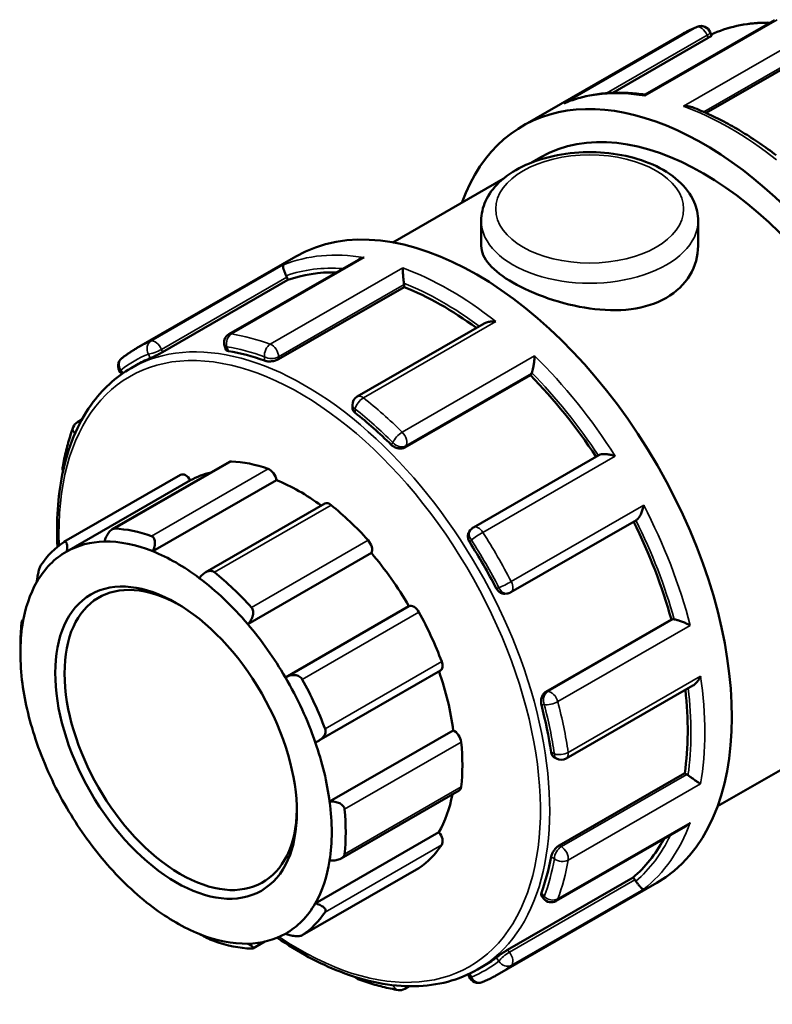
# Model space of a CAD drawing. Units: millimetres. Extents: x 0 to 905, y -379 to 792.
# Drawn here: x 38 to 95, y 717 to 792 of the extents above; entities that cross this region are included whole.
import ezdxf

# ---------------------------------------------------------------- set-up
doc = ezdxf.new("R2010")
doc.units = ezdxf.units.MM
doc.layers.add('Visible (ANSI)', color=7, linetype='Continuous', lineweight=50)
doc.layers.add('Visible Narrow (ANSI)', color=7, linetype='Continuous', lineweight=35)

msp = doc.modelspace()

# ---------------------------------------------------------------- linework, layer by layer
at = {"layer": 'Visible (ANSI)'}
for p, q in [((95.013, 791.91), (85.161, 786.237)), ((75.851, 783.857), (87.978, 790.841)), ((89.956, 790.549), (82.716, 786.38)), ((90.116, 790.984), (90.214, 790.732)), ((98.784, 790.007), (89.815, 784.842)), ((76.515, 781.067), (77.223, 781.474)), ((65.975, 774.997), (74.355, 779.823)), ((72.697, 776.642), (72.697, 774.723)), ((89.197, 776.642), (89.197, 774.723)), ((46.47, 766.938), (58.597, 773.922)), ((63.357, 773.681), (53.506, 768.008)), ((57.995, 772.144), (57.915, 772.35)), ((48.449, 766.647), (57.995, 772.144)), ((57.277, 766.105), (66.823, 771.602)), ((66.823, 771.602), (66.823, 771.787)), ((72.91, 768.828), (63.267, 763.275)), ((53.181, 767.087), (53.278, 766.835)), ((46.065, 765.435), (46.489, 765.68)), ((45.226, 765.123), (45.345, 764.975)), ((66.887, 759.401), (76.433, 764.898)), ((76.433, 764.898), (76.513, 765.012)), ((62.891, 762.625), (62.891, 762.411)), ((41.989, 761.325), (42.314, 761.512)), ((53.534, 758.296), (44.629, 753.168)), ((81.652, 758.811), (72.104, 753.312)), ((40.954, 752.207), (49.828, 757.317)), ((41.167, 751.479), (50.572, 756.895)), ((47.713, 751.497), (57.118, 756.912)), ((60.802, 755.12), (51.701, 749.88)), ((74.951, 748.378), (84.499, 753.876)), ((71.864, 753.093), (71.781, 752.975)), ((54.935, 745.953), (64.339, 751.369)), ((74.502, 748.268), (74.645, 748.281)), ((57.795, 741.904), (67.2, 747.319)), ((37.768, 746.236), (37.863, 746.29)), ((77.62, 740.81), (87.166, 746.308)), ((87.305, 746.32), (87.166, 746.308)), ((37.637, 743.759), (37.637, 744.369)), ((60.354, 737.091), (69.604, 742.417)), ((79.166, 735.733), (88.808, 741.285)), ((90.677, 732.101), (101.925, 738.578)), ((61.166, 732.45), (70.57, 737.866)), ((78.233, 735.839), (78.418, 735.733)), ((78.632, 729.117), (88.178, 734.614)), ((88.338, 734.522), (88.178, 734.614)), ((62.036, 728.125), (71.019, 733.299)), ((78.398, 724.89), (88.248, 730.562)), ((60.073, 724.711), (69.478, 730.126)), ((59.069, 722.28), (67.943, 727.391)), ((74.703, 721.172), (84.249, 726.669)), ((84.388, 726.497), (84.249, 726.669)), ((73.917, 719.276), (86.044, 726.26)), ((77.27, 725.28), (77.44, 725.069)), ((56.224, 721.797), (55.332, 721.284)), ((72.414, 719.68), (72.838, 719.924)), ((71.709, 719.313), (71.779, 719.132)), ((67.224, 718.403), (66.882, 718.206))]:
    msp.add_line(p, q, dxfattribs=at)
for centre, start, end in [((89.416, 790.713), 21.19789, 112.37353), ((53.88, 767.358), 119.93599, 201.19789), ((45.811, 765.593), 127.87712, 218.80817), ((63.641, 762.625), 119.93599, 180), ((42.364, 760.675), 119.93599, 159.60186), ((41.595, 757.803), 169.98411, 197.18485), ((72.478, 752.663), 119.93599, 144.97291), ((74.577, 749.028), 275.23725, 299.93599), ((78.792, 736.383), 240.06401, 299.93599), ((78.024, 725.539), 218.80817, 299.93599), ((63.641, 719.619), 222.21992, 250.12172), ((72.478, 719.404), 201.19789, 292.37353), ((66.508, 718.856), 260.55006, 299.93599)]:
    msp.add_arc(centre, 0.75, start, end, dxfattribs=at)
for centre, major_axis, start_param, end_param in [((89.574, 760.026), (-13.723, 23.831), 2.690566, 6.734212), ((89.574, 760.026), (-12.351, 21.448), 3.141593, 6.283185), ((72.321, 750.091), (-13.723, 23.831), 3.141593, 6.283185), ((57.455, 772.308), (-0.374, 0.65), 4.452523, 4.621771), ((69.74, 748.604), (-13.174, 22.878), 5.946331, 6.180212), ((66.293, 772.093), (-0.374, 0.65), 3.928925, 4.098173), ((69.74, 748.604), (-13.174, 22.878), 5.360814, 5.656614), ((59.663, 742.802), (13.174, -22.878), 2.543853, 2.696002), ((59.663, 742.802), (-13.174, 22.878), 6.209045, 6.283185), ((69.74, 748.604), (-13.174, 22.878), 4.822465, 5.133015), ((76.054, 765.583), (0.374, -0.65), 0.263733, 0.432981), ((59.663, 742.802), (13.174, -22.878), 2.020254, 2.172403), ((53.908, 757.646), (-0.374, 0.65), 5.933446, 6.283185), ((58.886, 742.354), (-8.733, 15.165), 5.694314, 5.933446), ((50.202, 756.667), (-0.374, 0.65), 4.729446, 6.283185), ((58.886, 742.354), (-8.359, 14.515), 6.105402, 6.277853), ((56.595, 757.108), (0.374, -0.65), 0.959535, 2.552722), ((58.886, 742.354), (8.359, -14.515), 2.218568, 2.507942), ((61.176, 754.47), (-0.374, 0.65), 5.305127, 6.283185), ((58.886, 742.354), (8.733, -15.165), 1.924403, 2.163535), ((69.74, 748.604), (-13.174, 22.878), 4.29563, 4.606243), ((50.011, 737.244), (-8.733, 15.165), 5.694314, 5.933446), ((50.011, 737.244), (-8.733, 15.165), 0.039447, 0.278579), ((49.481, 736.938), (-8.359, 14.515), 5.978226, 6.277853), ((49.481, 736.938), (-8.359, 14.515), 5.649534, 5.978226), ((63.863, 751.913), (0.374, -0.65), 0.331217, 1.924403), ((59.663, 742.802), (13.174, -22.878), 1.496656, 1.648804), ((49.481, 736.938), (-8.359, 14.515), 6.277853, 6.606544), ((49.481, 736.938), (8.359, -14.515), 2.208315, 2.507942), ((58.886, 742.354), (8.359, -14.515), 1.579996, 1.879623), ((49.835, 737.142), (6.238, -10.832), 2.37399, 7.050788), ((50.011, 737.244), (-8.733, 15.165), 5.065996, 5.305127), ((49.481, 736.938), (-8.359, 14.515), 0.323359, 0.622986), ((49.481, 736.938), (8.359, -14.515), 1.879623, 2.208315), ((67.569, 746.667), (-0.374, 0.65), 4.676809, 6.269995), ((58.886, 742.354), (8.733, -15.165), 1.296085, 1.535216), ((87.57, 745.637), (-0.374, 0.65), 5.854072, 6.02332), ((49.481, 736.938), (-8.359, 14.515), 0.622986, 0.951678), ((50.011, 737.244), (8.733, -15.165), 3.809359, 3.928925), ((49.481, 736.938), (8.359, -14.515), 1.579996, 1.879623), ((69.23, 743.067), (0.374, -0.65), 0, 1.296085), ((49.481, 736.938), (8.359, -14.515), 1.251305, 1.579996), ((50.011, 737.244), (-8.733, 15.165), 4.437677, 4.676809), ((58.886, 742.354), (8.359, -14.515), 0.951678, 1.249238), ((49.481, 736.938), (-8.359, 14.515), 0.951678, 1.251305), ((69.74, 748.604), (-13.174, 22.878), 3.772032, 4.06801), ((59.663, 742.802), (13.174, -22.878), 0.973057, 1.125206), ((70.645, 737.215), (0.374, -0.65), 0.906898, 2.500084), ((49.481, 736.938), (-8.359, 14.515), 1.251305, 1.579996), ((49.481, 736.938), (8.359, -14.515), 0.951678, 1.251305), ((58.886, 742.354), (8.733, -15.165), 0.667766, 0.906898), ((88.338, 733.909), (-0.374, 0.65), 5.330473, 5.499721), ((70.645, 733.949), (0.374, -0.65), 0, 0.667766), ((58.886, 742.354), (8.359, -14.515), 0.323359, 0.591719), ((49.481, 736.938), (-8.359, 14.515), 1.579996, 1.879623), ((49.481, 736.938), (8.359, -14.515), 0.622986, 0.951678), ((50.011, 737.244), (-8.733, 15.165), 3.809359, 4.04849), ((69.23, 729.727), (0.374, -0.65), 0.278579, 1.871765), ((58.886, 742.354), (8.733, -15.165), 0.039447, 0.278579), ((69.74, 748.604), (13.174, -22.878), 0.10684, 0.341922), ((59.663, 742.802), (13.174, -22.878), 0.449458, 0.601607), ((49.481, 736.938), (-8.359, 14.515), 1.879623, 2.208315), ((49.481, 736.938), (8.359, -14.515), 0.323359, 0.622986), ((67.569, 728.04), (0.374, -0.65), 0, 0.039447), ((84.123, 726.119), (-0.374, 0.65), 4.806874, 4.976122), ((49.481, 736.938), (-8.359, 14.515), 2.208315, 2.507942), ((49.481, 736.938), (8.359, -14.515), 6.277853, 6.606544), ((50.011, 737.244), (8.733, -15.165), 0.039447, 0.278579), ((49.481, 736.938), (8.359, -14.515), 5.649534, 5.978226), ((49.481, 736.938), (8.359, -14.515), 5.978226, 6.277853), ((50.011, 737.244), (8.733, -15.165), 5.694314, 5.933446), ((59.663, 742.802), (13.174, -22.878), 0, 0.078008)]:
    msp.add_ellipse(centre, major_axis=major_axis, ratio=0.578093, start_param=start_param, end_param=end_param, dxfattribs=at)
msp.add_ellipse((49.481, 736.938), major_axis=(6.487, -11.266), ratio=0.578093, dxfattribs=at)
for points, knots in [([(87.978, 790.841), (88.052, 790.883), (88.126, 790.925), (88.277, 791.007), (88.353, 791.046), (88.506, 791.124), (88.583, 791.162), (88.737, 791.235), (88.815, 791.271), (88.972, 791.34), (89.051, 791.374), (89.131, 791.407)], [5.49972085, 5.49972085, 5.49972085, 5.49972085, 5.51504056, 5.51504056, 5.53036026, 5.53036026, 5.54567996, 5.54567996, 5.56099966, 5.56099966, 5.57631937, 5.57631937, 5.57631937, 5.57631937]), ([(90.186, 790.803), (91.425, 791.38), (92.805, 791.685), (94.403, 791.715), (94.537, 791.715), (94.671, 791.713)], [5.5498561, 5.5498561, 5.5498561, 5.5498561, 5.8081955, 5.8081955, 5.8315847, 5.8315847, 5.8315847, 5.8315847]), ([(90.213, 790.732), (90.214, 790.729), (90.213, 790.725), (90.198, 790.707), (90.171, 790.684), (90.083, 790.624), (90.022, 790.587), (89.956, 790.549)], [0.16005611, 0.16005611, 0.16005611, 0.16005611, 0.17156603, 0.17156603, 0.1997877, 0.1997877, 0.22800938, 0.22800938, 0.22800938, 0.22800938]), ([(85.166, 786.24), (84.732, 786.304), (84.303, 786.348), (83.453, 786.393), (83.033, 786.395), (82.205, 786.356), (81.797, 786.315), (80.998, 786.191), (80.606, 786.108), (79.84, 785.898), (79.466, 785.771), (79.103, 785.624)], [0.354649, 0.354649, 0.354649, 0.354649, 0.4242445, 0.4242445, 0.4941279, 0.4941279, 0.5640113, 0.5640113, 0.6338947, 0.6338947, 0.7037782, 0.7037782, 0.7037782, 0.7037782]), ([(85.161, 786.237), (85.157, 786.235), (85.154, 786.231), (85.142, 786.21), (85.136, 786.181), (85.134, 786.139), (85.134, 786.139), (85.134, 786.138)], [0.09787185, 0.09787185, 0.09787185, 0.09787185, 0.10934444, 0.10934444, 0.14279911, 0.14279911, 0.1433452, 0.1433452, 0.1433452, 0.1433452]), ([(78.996, 785.575), (78.997, 785.576), (78.999, 785.577), (79.034, 785.594), (79.068, 785.61), (79.103, 785.624)], [-0.00055134, -0.00055134, -0.00055134, -0.00055134, 0, 0, 0.0113705, 0.0113705, 0.0113705, 0.0113705]), ([(88.081, 785.354), (88.083, 785.354), (88.085, 785.354), (88.196, 785.366), (88.308, 785.366), (88.523, 785.345), (88.627, 785.324), (88.742, 785.285), (88.757, 785.28), (88.773, 785.274)], [-0.00055134, -0.00055134, -0.00055134, -0.00055134, 0, 0, 0.03321332, 0.03321332, 0.06488875, 0.06488875, 0.0698961, 0.0698961, 0.0698961, 0.0698961]), ([(95.138, 781.624), (94.72, 781.944), (94.299, 782.249), (93.454, 782.831), (93.03, 783.106), (92.179, 783.627), (91.753, 783.871), (90.9, 784.329), (90.474, 784.541), (89.622, 784.933), (89.196, 785.112), (88.773, 785.274)], [6.1208412, 6.1208412, 6.1208412, 6.1208412, 6.1864521, 6.1864521, 6.2520631, 6.2520631, 6.317674, 6.317674, 6.3832849, 6.3832849, 6.4488958, 6.4488958, 6.4488958, 6.4488958]), ([(72.697, 776.642), (72.697, 777.157), (72.815, 777.671), (73.267, 778.661), (73.616, 779.131), (74.542, 780.024), (75.147, 780.43), (76.54, 781.113), (77.336, 781.382), (79.012, 781.748), (79.891, 781.847), (81.651, 781.869), (82.531, 781.795), (84.217, 781.477), (85.023, 781.234), (86.488, 780.585), (87.147, 780.178), (88.217, 779.221), (88.638, 778.673), (89.093, 777.61), (89.197, 777.127), (89.197, 776.642)], [3.926991, 3.926991, 3.926991, 3.926991, 4.183689, 4.183689, 4.465219, 4.465219, 4.792286, 4.792286, 5.135292, 5.135292, 5.475503, 5.475503, 5.813642, 5.813642, 6.153381, 6.153381, 6.496384, 6.496384, 6.827085, 6.827085, 7.068583, 7.068583, 7.068583, 7.068583]), ([(89.197, 774.723), (89.197, 773.985), (88.993, 773.196), (88.155, 771.802), (87.52, 771.202), (86.042, 770.351), (85.11, 770.048), (83.077, 769.789), (81.977, 769.827), (79.918, 770.116), (78.818, 770.386), (76.785, 771.083), (75.852, 771.508), (74.375, 772.359), (73.74, 772.836), (72.901, 773.793), (72.697, 774.274), (72.697, 774.723)], [1.880112, 1.880112, 1.880112, 1.880112, 2.193561, 2.193561, 2.50701, 2.50701, 2.820459, 2.820459, 3.133908, 3.133908, 3.447212, 3.447212, 3.760516, 3.760516, 4.073819, 4.073819, 4.387123, 4.387123, 4.387123, 4.387123]), ([(63.779, 773.841), (63.777, 773.84), (63.776, 773.84), (63.666, 773.816), (63.561, 773.781), (63.427, 773.719), (63.392, 773.701), (63.357, 773.681)], [-0.00055134, -0.00055134, -0.00055134, -0.00055134, 0, 0, 0.03321332, 0.03321332, 0.04536049, 0.04536049, 0.04536049, 0.04536049]), ([(57.863, 772.465), (57.832, 772.527), (57.802, 772.59), (57.745, 772.723), (57.719, 772.789), (57.67, 772.931), (57.651, 773.001), (57.626, 773.116), (57.62, 773.163), (57.621, 773.236), (57.628, 773.262), (57.641, 773.277), (57.641, 773.278), (57.641, 773.278)], [0, 0, 0, 0, 0.0210854, 0.0210854, 0.0452704, 0.0452704, 0.0774877, 0.0774877, 0.1093444, 0.1093444, 0.1427991, 0.1427991, 0.1433452, 0.1433452, 0.1433452, 0.1433452]), ([(66.815, 771.895), (66.807, 771.956), (66.799, 772.023), (66.782, 772.172), (66.774, 772.253), (66.758, 772.435), (66.75, 772.534), (66.738, 772.712), (66.734, 772.792), (66.728, 772.937), (66.726, 773.001), (66.726, 773.055), (66.726, 773.056), (66.726, 773.056)], [0, 0, 0, 0, 0.0210854, 0.0210854, 0.0452704, 0.0452704, 0.0774877, 0.0774877, 0.1093444, 0.1093444, 0.1427991, 0.1427991, 0.1433452, 0.1433452, 0.1433452, 0.1433452]), ([(73.814, 768.975), (73.812, 768.975), (73.81, 768.975), (73.699, 768.987), (73.587, 768.989), (73.372, 768.975), (73.267, 768.958), (73.076, 768.907), (72.987, 768.873), (72.91, 768.828)], [-0.00055134, -0.00055134, -0.00055134, -0.00055134, 0, 0, 0.03321332, 0.03321332, 0.06488875, 0.06488875, 0.09462924, 0.09462924, 0.09462924, 0.09462924]), ([(45.35, 766.185), (45.422, 766.24), (45.494, 766.295), (45.639, 766.402), (45.712, 766.454), (45.86, 766.557), (45.935, 766.607), (46.086, 766.705), (46.162, 766.753), (46.315, 766.847), (46.392, 766.893), (46.47, 766.938)], [5.41925492, 5.41925492, 5.41925492, 5.41925492, 5.43534811, 5.43534811, 5.45144129, 5.45144129, 5.46753448, 5.46753448, 5.48362767, 5.48362767, 5.49972085, 5.49972085, 5.49972085, 5.49972085]), ([(48.449, 766.647), (48.382, 766.608), (48.301, 766.564), (48.128, 766.473), (48.037, 766.427), (47.869, 766.345), (47.781, 766.304), (47.625, 766.232), (47.556, 766.202), (47.505, 766.181)], [0, 0, 0, 0, 0.0282217, 0.0282217, 0.0564434, 0.0564434, 0.0851569, 0.0851569, 0.1138704, 0.1138704, 0.1138704, 0.1138704]), ([(53.475, 766.728), (53.412, 766.739), (53.357, 766.758), (53.3, 766.798), (53.286, 766.816), (53.279, 766.835)], [-0.11387042, -0.11387042, -0.11387042, -0.11387042, -0.08515688, -0.08515688, -0.06795327, -0.06795327, -0.06795327, -0.06795327]), ([(76.551, 765.084), (76.568, 765.128), (76.585, 765.182), (76.621, 765.312), (76.639, 765.389), (76.677, 765.572), (76.695, 765.68), (76.724, 765.888), (76.735, 765.988), (76.753, 766.182), (76.758, 766.276), (76.761, 766.362), (76.761, 766.364), (76.761, 766.365)], [0, 0, 0, 0, 0.0210854, 0.0210854, 0.0452704, 0.0452704, 0.0774877, 0.0774877, 0.1093444, 0.1093444, 0.1427991, 0.1427991, 0.1433452, 0.1433452, 0.1433452, 0.1433452]), ([(57.277, 766.105), (57.21, 766.067), (57.126, 766.031), (56.942, 765.977), (56.842, 765.959), (56.654, 765.94), (56.553, 765.939), (56.367, 765.957), (56.283, 765.975), (56.216, 765.999)], [0, 0, 0, 0, 0.0282217, 0.0282217, 0.0564434, 0.0564434, 0.0851569, 0.0851569, 0.1138704, 0.1138704, 0.1138704, 0.1138704]), ([(40.456, 751.837), (40.361, 753.792), (40.484, 755.643), (41.241, 759.378), (41.982, 761.182), (43.856, 763.809), (44.883, 764.755), (46.065, 765.435)], [4.65451, 4.65451, 4.65451, 4.65451, 4.9192596, 4.9192596, 5.2414829, 5.2414829, 5.4997209, 5.4997209, 5.4997209, 5.4997209]), ([(63.111, 762.029), (63.044, 762.082), (62.986, 762.145), (62.91, 762.278), (62.891, 762.348), (62.891, 762.411)], [-0.11387042, -0.11387042, -0.11387042, -0.11387042, -0.08515688, -0.08515688, -0.05666034, -0.05666034, -0.05666034, -0.05666034]), ([(40.857, 757.933), (40.894, 758.146), (40.935, 758.356), (41.023, 758.772), (41.07, 758.977), (41.171, 759.383), (41.225, 759.583), (41.338, 759.979), (41.398, 760.174), (41.525, 760.559), (41.591, 760.749), (41.661, 760.936)], [4.8956561, 4.8956561, 4.8956561, 4.8956561, 4.927069, 4.927069, 4.9584819, 4.9584819, 4.9898948, 4.9898948, 5.0213077, 5.0213077, 5.0527206, 5.0527206, 5.0527206, 5.0527206]), ([(66.887, 759.401), (66.82, 759.363), (66.737, 759.335), (66.556, 759.312), (66.458, 759.316), (66.274, 759.352), (66.176, 759.386), (65.997, 759.479), (65.915, 759.539), (65.851, 759.601)], [0, 0, 0, 0, 0.0282217, 0.0282217, 0.0564434, 0.0564434, 0.0851569, 0.0851569, 0.1138704, 0.1138704, 0.1138704, 0.1138704]), ([(82.899, 758.733), (82.897, 758.734), (82.896, 758.734), (82.797, 758.769), (82.693, 758.799), (82.485, 758.847), (82.38, 758.865), (82.167, 758.888), (82.058, 758.892), (81.881, 758.88), (81.81, 758.869), (81.712, 758.84), (81.679, 758.827), (81.652, 758.811)], [-0.0005513, -0.0005513, -0.0005513, -0.0005513, 0, 0, 0.0332133, 0.0332133, 0.0648888, 0.0648888, 0.0977109, 0.0977109, 0.1222792, 0.1222792, 0.1369656, 0.1369656, 0.1369656, 0.1369656]), ([(84.499, 753.876), (84.526, 753.891), (84.553, 753.912), (84.626, 753.98), (84.671, 754.036), (84.769, 754.181), (84.82, 754.277), (84.908, 754.472), (84.946, 754.574), (85.01, 754.781), (85.036, 754.888), (85.056, 754.993), (85.056, 754.995), (85.056, 754.996)], [0.006843, 0.006843, 0.006843, 0.006843, 0.0210854, 0.0210854, 0.0452704, 0.0452704, 0.0774877, 0.0774877, 0.1093444, 0.1093444, 0.1427991, 0.1427991, 0.1433452, 0.1433452, 0.1433452, 0.1433452]), ([(44.027, 752.235), (44.062, 752.349), (44.108, 752.472), (44.226, 752.715), (44.298, 752.834), (44.437, 753.013), (44.512, 753.09), (44.627, 753.169), (44.665, 753.189), (44.74, 753.216), (44.777, 753.222), (44.811, 753.221)], [0.2696711, 0.2696711, 0.2696711, 0.2696711, 0.3061196, 0.3061196, 0.3449321, 0.3449321, 0.3768314, 0.3768314, 0.3927811, 0.3927811, 0.4087307, 0.4087307, 0.4087307, 0.4087307]), ([(71.822, 752.178), (71.771, 752.258), (71.729, 752.352), (71.681, 752.54), (71.676, 752.636), (71.697, 752.803), (71.724, 752.885), (71.772, 752.962), (71.777, 752.969), (71.782, 752.975)], [-0.11387042, -0.11387042, -0.11387042, -0.11387042, -0.08515688, -0.08515688, -0.05644335, -0.05644335, -0.02822168, -0.02822168, -0.02543897, -0.02543897, -0.02543897, -0.02543897]), ([(40.939, 752.198), (40.965, 752.215), (40.99, 752.225), (41.036, 752.231), (41.058, 752.226), (41.115, 752.192), (41.144, 752.143), (41.185, 752.012), (41.196, 751.915), (41.195, 751.703), (41.184, 751.589), (41.167, 751.479)], [0.1414236, 0.1414236, 0.1414236, 0.1414236, 0.1573733, 0.1573733, 0.1733229, 0.1733229, 0.2052222, 0.2052222, 0.2440347, 0.2440347, 0.2804833, 0.2804833, 0.2804833, 0.2804833]), ([(47.619, 752.659), (47.656, 752.646), (47.69, 752.625), (47.75, 752.572), (47.775, 752.538), (47.839, 752.424), (47.861, 752.328), (47.877, 752.117), (47.865, 751.986), (47.808, 751.732), (47.764, 751.608), (47.713, 751.497)], [0.1414236, 0.1414236, 0.1414236, 0.1414236, 0.1573733, 0.1573733, 0.1733229, 0.1733229, 0.2052222, 0.2052222, 0.2440347, 0.2440347, 0.2804833, 0.2804833, 0.2804833, 0.2804833]), ([(38.889, 749.166), (38.896, 749.265), (38.909, 749.381), (38.946, 749.63), (38.972, 749.765), (39.028, 749.994), (39.059, 750.105), (39.112, 750.25), (39.13, 750.295), (39.167, 750.374), (39.186, 750.408), (39.204, 750.436)], [0.2696711, 0.2696711, 0.2696711, 0.2696711, 0.3061196, 0.3061196, 0.3449321, 0.3449321, 0.3768314, 0.3768314, 0.3927811, 0.3927811, 0.4087307, 0.4087307, 0.4087307, 0.4087307]), ([(51.249, 749.461), (51.321, 749.56), (51.409, 749.658), (51.61, 749.83), (51.725, 749.902), (51.932, 749.983), (52.037, 750.006), (52.187, 749.998), (52.235, 749.989), (52.326, 749.956), (52.367, 749.932), (52.404, 749.903)], [0.2696711, 0.2696711, 0.2696711, 0.2696711, 0.3061196, 0.3061196, 0.3449321, 0.3449321, 0.3768314, 0.3768314, 0.3927811, 0.3927811, 0.4087307, 0.4087307, 0.4087307, 0.4087307]), ([(74.502, 748.268), (74.493, 748.267), (74.484, 748.266), (74.393, 748.263), (74.308, 748.28), (74.152, 748.346), (74.073, 748.399), (73.933, 748.535), (73.873, 748.618), (73.828, 748.702)], [0.02510965, 0.02510965, 0.02510965, 0.02510965, 0.02822168, 0.02822168, 0.05644335, 0.05644335, 0.08515688, 0.08515688, 0.11387042, 0.11387042, 0.11387042, 0.11387042]), ([(55.212, 747.231), (55.246, 747.193), (55.275, 747.15), (55.319, 747.054), (55.335, 747.002), (55.364, 746.841), (55.356, 746.725), (55.305, 746.495), (55.25, 746.366), (55.108, 746.138), (55.023, 746.037), (54.935, 745.953)], [0.1414236, 0.1414236, 0.1414236, 0.1414236, 0.1573733, 0.1573733, 0.1733229, 0.1733229, 0.2052222, 0.2052222, 0.2440347, 0.2440347, 0.2804833, 0.2804833, 0.2804833, 0.2804833]), ([(37.725, 746.025), (37.73, 746.066), (37.735, 746.102), (37.744, 746.161), (37.749, 746.184), (37.762, 746.235), (37.77, 746.242), (37.783, 746.219), (37.789, 746.179), (37.796, 746.062), (37.797, 745.988), (37.797, 745.907)], [0.1414236, 0.1414236, 0.1414236, 0.1414236, 0.1573733, 0.1573733, 0.1733229, 0.1733229, 0.2052222, 0.2052222, 0.2440347, 0.2440347, 0.2804833, 0.2804833, 0.2804833, 0.2804833]), ([(88.6, 745.859), (88.599, 745.859), (88.598, 745.86), (88.523, 745.901), (88.44, 745.942), (88.267, 746.023), (88.176, 746.063), (87.983, 746.141), (87.879, 746.18), (87.7, 746.24), (87.624, 746.264), (87.492, 746.298), (87.437, 746.31), (87.388, 746.317), (87.387, 746.317), (87.386, 746.318)], [-0.0005513, -0.0005513, -0.0005513, -0.0005513, 0, 0, 0.0332133, 0.0332133, 0.0648888, 0.0648888, 0.0977109, 0.0977109, 0.1222792, 0.1222792, 0.1435904, 0.1435904, 0.1441656, 0.1441656, 0.1441656, 0.1441656]), ([(57.795, 741.904), (57.9, 741.963), (58.021, 742.013), (58.279, 742.077), (58.417, 742.088), (58.65, 742.062), (58.761, 742.031), (58.904, 741.949), (58.948, 741.916), (59.025, 741.839), (59.058, 741.796), (59.083, 741.749)], [0.2696711, 0.2696711, 0.2696711, 0.2696711, 0.3061196, 0.3061196, 0.3449321, 0.3449321, 0.3768314, 0.3768314, 0.3927811, 0.3927811, 0.4087307, 0.4087307, 0.4087307, 0.4087307]), ([(88.808, 741.285), (88.884, 741.329), (88.956, 741.386), (89.097, 741.525), (89.164, 741.608), (89.287, 741.789), (89.342, 741.889), (89.388, 741.993), (89.389, 741.995), (89.39, 741.997)], [0.04873755, 0.04873755, 0.04873755, 0.04873755, 0.07748769, 0.07748769, 0.10934444, 0.10934444, 0.14279911, 0.14279911, 0.1433452, 0.1433452, 0.1433452, 0.1433452]), ([(77.276, 739.814), (77.253, 739.901), (77.242, 740.001), (77.251, 740.203), (77.271, 740.305), (77.332, 740.482), (77.377, 740.569), (77.488, 740.714), (77.554, 740.772), (77.62, 740.81)], [-0.1138704, -0.1138704, -0.1138704, -0.1138704, -0.0851569, -0.0851569, -0.0564434, -0.0564434, -0.0282217, -0.0282217, 0, 0, 0, 0]), ([(60.819, 737.989), (60.837, 737.94), (60.848, 737.889), (60.855, 737.785), (60.85, 737.731), (60.817, 737.575), (60.766, 737.476), (60.63, 737.293), (60.529, 737.202), (60.307, 737.058), (60.189, 737.004), (60.073, 736.967)], [0.1414236, 0.1414236, 0.1414236, 0.1414236, 0.1573733, 0.1573733, 0.1733229, 0.1733229, 0.2052222, 0.2052222, 0.2440347, 0.2440347, 0.2804833, 0.2804833, 0.2804833, 0.2804833]), ([(78.233, 735.839), (78.177, 735.871), (78.126, 735.923), (78.049, 736.056), (78.023, 736.138), (78.01, 736.222)], [0.0565144, 0.0565144, 0.0565144, 0.0565144, 0.08515688, 0.08515688, 0.11387042, 0.11387042, 0.11387042, 0.11387042]), ([(89.39, 733.802), (89.389, 733.802), (89.388, 733.803), (89.342, 733.829), (89.289, 733.862), (89.168, 733.939), (89.102, 733.982), (88.955, 734.081), (88.873, 734.137), (88.723, 734.243), (88.656, 734.291), (88.535, 734.38), (88.481, 734.42), (88.43, 734.46), (88.429, 734.461), (88.427, 734.462)], [-0.0005513, -0.0005513, -0.0005513, -0.0005513, 0, 0, 0.0332133, 0.0332133, 0.0648888, 0.0648888, 0.0977109, 0.0977109, 0.1222792, 0.1222792, 0.1435904, 0.1435904, 0.1441656, 0.1441656, 0.1441656, 0.1441656]), ([(61.166, 732.45), (61.288, 732.46), (61.42, 732.458), (61.686, 732.418), (61.819, 732.378), (62.024, 732.275), (62.114, 732.212), (62.213, 732.096), (62.241, 732.054), (62.281, 731.966), (62.293, 731.921), (62.297, 731.875)], [0.2696711, 0.2696711, 0.2696711, 0.2696711, 0.3061196, 0.3061196, 0.3449321, 0.3449321, 0.3768314, 0.3768314, 0.3927811, 0.3927811, 0.4087307, 0.4087307, 0.4087307, 0.4087307]), ([(88.248, 730.562), (88.282, 730.581), (88.315, 730.602), (88.437, 730.688), (88.521, 730.763), (88.598, 730.847), (88.599, 730.848), (88.6, 730.849)], [0.09748717, 0.09748717, 0.09748717, 0.09748717, 0.10934444, 0.10934444, 0.14279911, 0.14279911, 0.1433452, 0.1433452, 0.1433452, 0.1433452]), ([(78.01, 728.251), (78.023, 728.321), (78.049, 728.403), (78.126, 728.573), (78.178, 728.66), (78.288, 728.814), (78.354, 728.891), (78.493, 729.024), (78.566, 729.079), (78.632, 729.117)], [-0.1138704, -0.1138704, -0.1138704, -0.1138704, -0.0851569, -0.0851569, -0.0564434, -0.0564434, -0.0282217, -0.0282217, 0, 0, 0, 0]), ([(62.297, 728.462), (62.293, 728.421), (62.281, 728.381), (62.241, 728.304), (62.213, 728.268), (62.114, 728.167), (62.024, 728.113), (61.819, 728.026), (61.686, 727.993), (61.42, 727.961), (61.288, 727.959), (61.166, 727.969)], [0.1414236, 0.1414236, 0.1414236, 0.1414236, 0.1573733, 0.1573733, 0.1733229, 0.1733229, 0.2052222, 0.2052222, 0.2440347, 0.2440347, 0.2804833, 0.2804833, 0.2804833, 0.2804833]), ([(85.056, 725.793), (85.056, 725.793), (85.056, 725.793), (85.036, 725.79), (85.011, 725.797), (84.948, 725.833), (84.911, 725.86), (84.824, 725.938), (84.773, 725.99), (84.675, 726.103), (84.63, 726.159), (84.543, 726.275), (84.503, 726.332), (84.464, 726.392), (84.463, 726.394), (84.462, 726.395)], [-0.0005513, -0.0005513, -0.0005513, -0.0005513, 0, 0, 0.0332133, 0.0332133, 0.0648888, 0.0648888, 0.0977109, 0.0977109, 0.1222792, 0.1222792, 0.1435904, 0.1435904, 0.1441656, 0.1441656, 0.1441656, 0.1441656]), ([(77.27, 725.28), (77.257, 725.296), (77.249, 725.318), (77.242, 725.387), (77.253, 725.444), (77.276, 725.505)], [0.06791735, 0.06791735, 0.06791735, 0.06791735, 0.08515688, 0.08515688, 0.11387042, 0.11387042, 0.11387042, 0.11387042]), ([(60.073, 724.711), (60.189, 724.682), (60.307, 724.642), (60.529, 724.542), (60.63, 724.48), (60.766, 724.361), (60.817, 724.298), (60.85, 724.202), (60.855, 724.17), (60.848, 724.108), (60.837, 724.079), (60.819, 724.051)], [0.2696711, 0.2696711, 0.2696711, 0.2696711, 0.3061196, 0.3061196, 0.3449321, 0.3449321, 0.3768314, 0.3768314, 0.3927811, 0.3927811, 0.4087307, 0.4087307, 0.4087307, 0.4087307]), ([(52.404, 721.829), (52.367, 721.841), (52.326, 721.857), (52.235, 721.893), (52.187, 721.914), (52.037, 721.979), (51.932, 722.028), (51.725, 722.128), (51.61, 722.186), (51.409, 722.291), (51.321, 722.339), (51.249, 722.38)], [0.1414236, 0.1414236, 0.1414236, 0.1414236, 0.1573733, 0.1573733, 0.1733229, 0.1733229, 0.2052222, 0.2052222, 0.2440347, 0.2440347, 0.2804833, 0.2804833, 0.2804833, 0.2804833]), ([(59.083, 722.289), (59.058, 722.272), (59.025, 722.257), (58.948, 722.234), (58.904, 722.226), (58.761, 722.21), (58.65, 722.212), (58.417, 722.233), (58.279, 722.257), (58.021, 722.32), (57.9, 722.358), (57.795, 722.397)], [0.1414236, 0.1414236, 0.1414236, 0.1414236, 0.1573733, 0.1573733, 0.1733229, 0.1733229, 0.2052222, 0.2052222, 0.2440347, 0.2440347, 0.2804833, 0.2804833, 0.2804833, 0.2804833]), ([(54.935, 721.642), (55.023, 721.598), (55.108, 721.551), (55.25, 721.457), (55.305, 721.411), (55.356, 721.342), (55.364, 721.313), (55.335, 721.283), (55.319, 721.276), (55.275, 721.267), (55.246, 721.265), (55.212, 721.267)], [0.2696711, 0.2696711, 0.2696711, 0.2696711, 0.3061196, 0.3061196, 0.3449321, 0.3449321, 0.3768314, 0.3768314, 0.3927811, 0.3927811, 0.4087307, 0.4087307, 0.4087307, 0.4087307]), ([(72.414, 719.68), (71.002, 718.867), (69.374, 718.437), (65.83, 718.37), (63.91, 718.752), (60.368, 720.135), (58.76, 721.005), (57.175, 722.097)], [2.3581282, 2.3581282, 2.3581282, 2.3581282, 2.6666029, 2.6666029, 2.9828032, 2.9828032, 3.2389455, 3.2389455, 3.2389455, 3.2389455]), ([(73.828, 720.587), (73.873, 720.621), (73.933, 720.665), (74.073, 720.765), (74.152, 720.821), (74.308, 720.925), (74.393, 720.981), (74.558, 721.086), (74.637, 721.134), (74.703, 721.172)], [-0.1138704, -0.1138704, -0.1138704, -0.1138704, -0.0851569, -0.0851569, -0.0564434, -0.0564434, -0.0282217, -0.0282217, 0, 0, 0, 0]), ([(73.917, 719.276), (73.843, 719.233), (73.768, 719.192), (73.618, 719.11), (73.542, 719.07), (73.389, 718.993), (73.312, 718.955), (73.157, 718.882), (73.079, 718.846), (72.922, 718.776), (72.843, 718.743), (72.764, 718.71)], [2.3581282, 2.3581282, 2.3581282, 2.3581282, 2.3734479, 2.3734479, 2.3887676, 2.3887676, 2.40408731, 2.40408731, 2.41940701, 2.41940701, 2.43472671, 2.43472671, 2.43472671, 2.43472671]), ([(66.384, 718.116), (66.188, 718.149), (65.991, 718.186), (65.594, 718.268), (65.396, 718.313), (64.997, 718.411), (64.797, 718.465), (64.395, 718.579), (64.194, 718.64), (63.791, 718.771), (63.588, 718.84), (63.386, 718.914)], [2.801261, 2.801261, 2.801261, 2.801261, 2.8326739, 2.8326739, 2.8640868, 2.8640868, 2.8954997, 2.8954997, 2.9269126, 2.9269126, 2.9583255, 2.9583255, 2.9583255, 2.9583255])]:
    msp.add_open_spline(points, degree=3, knots=knots, dxfattribs=at)
at = {"layer": 'Visible Narrow (ANSI)'}
for p, q in [((85.134, 786.138), (95.21, 791.94)), ((89.072, 791.378), (78.996, 785.575)), ((98.157, 791.156), (88.081, 785.354)), ((82.227, 786.351), (89.876, 790.755)), ((89.876, 790.755), (89.956, 790.549)), ((89.633, 784.922), (98.784, 790.192)), ((53.703, 768.038), (63.779, 773.841)), ((57.641, 773.278), (47.565, 767.475)), ((48.369, 766.853), (57.915, 772.35)), ((66.726, 773.056), (56.65, 767.254)), ((57.277, 766.29), (66.823, 771.787)), ((63.738, 763.172), (73.814, 768.975)), ((47.379, 766.505), (47.505, 766.181)), ((48.449, 766.647), (48.369, 766.853)), ((53.475, 766.728), (53.35, 767.053)), ((76.761, 766.365), (66.685, 760.562)), ((56.216, 766.29), (56.216, 765.999)), ((57.277, 766.105), (57.277, 766.29)), ((45.465, 765.058), (45.28, 765.288)), ((66.967, 759.515), (76.513, 765.012)), ((63.111, 762.029), (63.111, 762.32)), ((65.977, 759.781), (65.851, 759.601)), ((66.887, 759.401), (66.967, 759.515)), ((44.811, 753.221), (53.685, 758.331)), ((72.823, 752.93), (82.899, 758.733)), ((56.493, 757.769), (47.619, 752.659)), ((52.404, 749.903), (61.278, 755.013)), ((85.056, 754.996), (74.98, 749.194)), ((64.086, 752.341), (55.212, 747.231)), ((71.822, 752.178), (71.948, 752.357)), ((74.047, 748.722), (73.828, 748.702)), ((59.083, 741.749), (67.958, 746.86)), ((87.305, 746.32), (77.759, 740.823)), ((78.524, 740.056), (88.6, 745.859)), ((69.693, 743.099), (60.819, 737.989)), ((89.39, 741.997), (79.314, 736.194)), ((77.759, 740.823), (77.62, 740.81)), ((77.276, 739.814), (77.494, 739.834)), ((62.297, 731.875), (71.172, 736.985)), ((78.262, 736.077), (78.01, 736.222)), ((88.338, 734.522), (78.792, 729.025)), ((71.172, 733.572), (62.297, 728.462)), ((79.314, 728), (89.39, 733.802)), ((88.6, 730.849), (78.524, 725.047)), ((60.819, 724.051), (69.693, 729.162)), ((78.792, 729.025), (78.632, 729.117)), ((78.01, 728.251), (78.262, 728.106)), ((67.958, 727.4), (59.083, 722.289)), ((84.388, 726.497), (74.842, 721)), ((74.98, 719.991), (85.056, 725.793)), ((77.494, 725.234), (77.276, 725.505)), ((74.842, 721), (74.703, 721.172)), ((73.828, 720.587), (74.047, 720.316)), ((71.948, 719.098), (71.84, 719.376))]:
    msp.add_line(p, q, dxfattribs=at)
for centre, major_axis, ratio, start_param, end_param in [((101.701, 767.01), (-13.723, 23.831), 0.578093, 6.206587, 6.283185), ((89.416, 790.713), (-0.374, 0.65), 0.578093, 4.452523, 6.206587), ((89.416, 790.713), (-0.285, 0.694), 0.813578, 0, 0.107595), ((102.656, 767.559), (-13.174, 22.878), 0.578093, 5.946331, 6.231177), ((89.416, 790.713), (0.699, 0.271), 0.209664, 5.344977, 6.283185), ((91.625, 761.207), (-13.723, 23.831), 0.578093, 5.840052, 6.206587), ((91.625, 761.207), (13.723, -23.831), 0.578093, 2.174861, 2.541395), ((80.947, 776.642), (-8.25, 0), 0.575862, 0, 3.141593), ((70.27, 748.91), (-13.723, 23.831), 0.578093, 5.840052, 6.206587), ((69.74, 748.604), (-13.349, 23.181), 0.578093, 5.910767, 6.178548), ((70.27, 748.91), (-13.723, 23.831), 0.578093, 5.316454, 5.682988), ((69.74, 748.604), (13.349, -23.181), 0.578093, 2.209344, 2.513357), ((59.239, 742.557), (13.174, -22.878), 0.578093, 0, 3.141593), ((53.88, 767.358), (0.123, 0.74), 0.737158, 0.544238, 2.115035), ((53.88, 767.358), (-0.374, 0.65), 0.578093, 5.840052, 6.283185), ((60.194, 743.107), (-13.723, 23.831), 0.578093, 5.682988, 5.840052), ((60.194, 743.107), (-13.723, 23.831), 0.578093, 6.206587, 6.283185), ((47.909, 766.811), (-0.285, 0.694), 0.813578, 0.107595, 1.678391), ((47.909, 766.811), (-0.374, 0.65), 0.578093, 4.452523, 6.206587), ((53.88, 767.358), (-0.699, -0.271), 0.209664, 0, 0.632588), ((56.747, 766.595), (-0.255, -0.705), 0.673359, 3.814633, 5.38543), ((56.747, 766.595), (0.374, -0.65), 0.578093, 0.787332, 2.541395), ((58.886, 742.354), (-12.925, 22.445), 0.578093, 2.272536, 7.115174), ((59.663, 742.802), (-13.349, 23.181), 0.578093, 6.206587, 6.363651), ((47.909, 766.811), (-0.699, -0.271), 0.209664, 0.632588, 2.203385), ((59.663, 742.802), (13.349, -23.181), 0.578093, 2.541395, 2.69846), ((70.27, 748.91), (-13.723, 23.831), 0.578093, 4.792855, 5.159389), ((45.811, 765.593), (-0.46, 0.592), 0.813331, 0, 1.457825), ((56.747, 766.595), (-0.75, 0), 0.575862, 0.785398, 2.356194), ((45.811, 765.593), (-0.584, -0.47), 0.212712, 5.650103, 6.283185), ((69.74, 748.604), (13.349, -23.181), 0.578093, 1.679426, 1.989758), ((63.641, 762.625), (-0.374, 0.65), 0.578093, 5.316454, 6.283185), ((63.641, 762.625), (-0.75, 0), 0.575862, 0, 0.785398), ((63.641, 762.625), (0.465, 0.588), 0.463465, 0.860062, 2.430858), ((60.194, 743.107), (-13.723, 23.831), 0.578093, 5.159389, 5.316454), ((59.663, 742.802), (13.349, -23.181), 0.578093, 2.017797, 2.174861), ((42.364, 760.675), (-0.374, 0.65), 0.578093, 5.764823, 6.283185), ((42.364, 760.675), (-0.703, 0.261), 0.7358, 0, 0.913457), ((66.508, 760.086), (-0.526, -0.534), 0.352714, 4.046449, 5.617246), ((66.508, 760.086), (0.374, -0.65), 0.578093, 0.263733, 2.017797), ((66.508, 760.086), (0.614, -0.43), 0.787757, 4.359809, 5.930605), ((41.595, 757.803), (-0.739, 0.13), 0.671571, 0, 0.487904), ((70.27, 748.91), (-13.723, 23.831), 0.578093, 4.269256, 4.63579), ((69.74, 748.604), (13.349, -23.181), 0.578093, 1.155702, 1.466044), ((72.478, 752.663), (-0.614, 0.43), 0.787757, 0, 1.218216), ((72.478, 752.663), (0.632, 0.404), 0.065587, 0.952877, 2.523673), ((72.478, 752.663), (-0.374, 0.65), 0.578093, 4.792855, 6.283185), ((60.194, 743.107), (-13.723, 23.831), 0.578093, 4.63579, 4.792855), ((59.663, 742.802), (13.349, -23.181), 0.578093, 1.494198, 1.651262), ((74.577, 749.028), (-0.666, -0.345), 0.062441, 0.617776, 2.188572), ((74.577, 749.028), (0.374, -0.65), 0.578093, 0, 1.494198), ((74.577, 749.028), (0.068, -0.747), 0.788574, 5.060317, 6.283185), ((70.27, 748.91), (-13.723, 23.831), 0.578093, 3.745657, 4.112192), ((69.74, 748.604), (13.349, -23.181), 0.578093, 0.632103, 0.936212), ((78.024, 740.139), (-0.068, 0.747), 0.788574, 0.347928, 1.918725), ((78.024, 740.139), (-0.374, 0.65), 0.578093, 4.269256, 6.02332), ((78.024, 740.139), (0.726, 0.189), 0.349865, 3.806636, 5.377433), ((59.663, 742.802), (13.349, -23.181), 0.578093, 0.970599, 1.127663), ((60.194, 743.107), (-13.723, 23.831), 0.578093, 4.112192, 4.269256), ((78.792, 736.383), (-0.742, -0.109), 0.460865, 0.709421, 2.280217), ((78.792, 736.383), (-0.374, -0.65), 0.578093, 5.495853, 6.283185), ((78.792, 736.383), (0.374, -0.65), 0.578093, 0, 0.970599), ((70.27, 748.91), (13.723, -23.831), 0.578093, 0.080466, 0.447), ((69.74, 748.604), (13.349, -23.181), 0.578093, 0.108504, 0.376967), ((78.792, 728.412), (0.374, 0.65), 0.578093, 0.783464, 2.354261), ((78.792, 728.412), (0.374, -0.65), 0.578093, 0.604065, 2.358128), ((59.663, 742.802), (13.349, -23.181), 0.578093, 0.447, 0.604065), ((78.792, 728.412), (0.739, -0.13), 0.671571, 4.036604, 5.6074), ((60.194, 743.107), (-13.723, 23.831), 0.578093, 3.588593, 3.745657), ((78.024, 725.539), (-0.584, -0.47), 0.212712, 5.650103, 6.283185), ((78.024, 725.539), (-0.703, 0.261), 0.7358, 1.02296, 2.593756), ((78.024, 725.539), (0.374, -0.65), 0.578093, 0, 0.447), ((74.577, 720.621), (0.584, 0.47), 0.212712, 0.937714, 2.50851), ((74.577, 720.621), (0.374, -0.65), 0.578093, 0.080466, 1.834529), ((59.663, 742.802), (13.349, -23.181), 0.578093, 6.206587, 6.363651), ((60.194, 743.107), (13.723, -23.831), 0.578093, 0, 0.080466), ((74.577, 720.621), (0.46, -0.592), 0.813331, 4.599418, 6.170214), ((63.641, 719.619), (-0.255, -0.705), 0.673359, 5.783078, 6.283185), ((66.508, 718.856), (-0.123, -0.74), 0.737158, 5.360066, 6.283185), ((66.508, 718.856), (0.374, -0.65), 0.578093, 0, 0.536222), ((72.478, 719.404), (-0.699, -0.271), 0.209664, 0, 0.632588), ((72.478, 719.404), (0.285, -0.694), 0.813578, 4.819984, 6.283185)]:
    msp.add_ellipse(centre, major_axis=major_axis, ratio=ratio, start_param=start_param, end_param=end_param, dxfattribs=at)
msp.add_ellipse((80.947, 777.541), major_axis=(7.15, 0), ratio=0.575862, dxfattribs=at)

doc.saveas('drawing.dxf')
